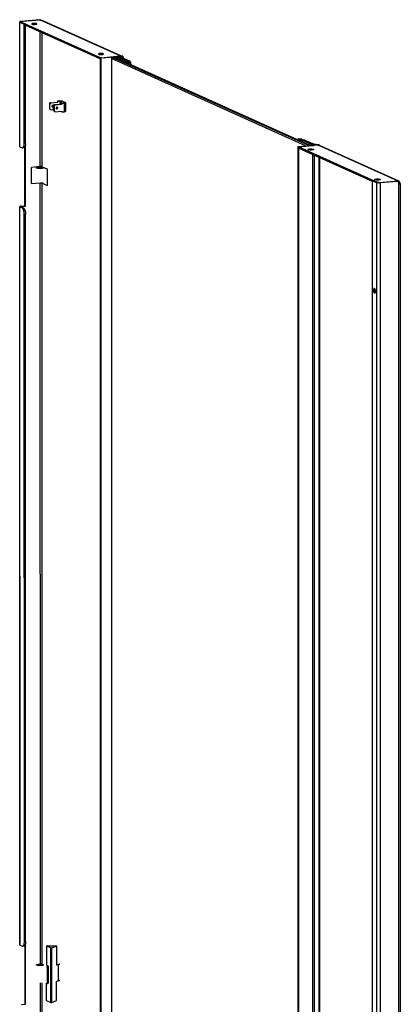
# Model space of a CAD drawing. Units: millimetres. Extents: x 0 to 841, y 0 to 594.
# Drawn here: x 490 to 524, y 124 to 213 of the extents above; entities that cross this region are included whole.
import ezdxf

# ---------------------------------------------------------------- set-up
doc = ezdxf.new("R2010")
doc.units = ezdxf.units.MM
doc.header["$LTSCALE"] = 46.255
doc.layers.get('0').update_dxf_attribs({"linetype": 'CONTINUOUS'})
doc.layers.add('02___PRT_ALL_AXES', color=7, linetype='CONTINUOUS')

msp = doc.modelspace()

# ---------------------------------------------------------------- linework, layer by layer
at = {"color": 7, "linetype": 'Continuous'}
for p, q in [((490.08138, 201.416), (490.08034, 212.62954)), ((490.10139, 212.60967), (490.21087, 212.61962)), ((490.10243, 201.39613), (490.10139, 212.60967)), ((490.10139, 212.60967), (490.49456, 212.43264)), ((490.21087, 212.61962), (490.60403, 212.44259)), ((490.22205, 212.67382), (490.27119, 212.65169)), ((490.2712, 212.61989), (490.27119, 212.65169)), ((490.49456, 212.43264), (490.60403, 212.44259)), ((490.49556, 201.70877), (490.49456, 212.43264)), ((490.60503, 201.71872), (490.60403, 212.44259)), ((491.93156, 212.80254), (491.88241, 212.82467)), ((491.92374, 212.82754), (491.95222, 212.80398)), ((491.93156, 212.79336), (491.93156, 212.80254)), ((491.9383, 212.8031), (491.93214, 212.80238)), ((491.95222, 212.80398), (491.9383, 212.8031)), ((499.0939, 209.57756), (491.96424, 212.78783)), ((499.16912, 209.57186), (492.08608, 212.76113)), ((491.93278, 199.63519), (491.93166, 211.74209)), ((492.0914, 199.62301), (492.09028, 211.67067)), ((497.33622, 209.41129), (498.59517, 209.52567)), ((497.35212, 38.22111), (497.33622, 209.41129)), ((497.38536, 209.38916), (497.33622, 209.41129)), ((497.36031, 209.41525), (497.36031, 209.41348)), ((497.38536, 209.38916), (498.64432, 209.50354)), ((497.40126, 38.19898), (497.38536, 209.38916)), ((498.33068, 209.33456), (498.4219, 209.44078)), ((498.33068, 209.33456), (498.34656, 38.34025)), ((515.75706, 201.488), (498.33068, 209.33456)), ((498.60436, 209.45736), (498.4219, 209.44078)), ((515.95064, 201.54814), (498.4219, 209.44078)), ((498.64432, 209.50354), (498.59517, 209.52567)), ((498.60436, 209.45736), (516.1331, 201.56471)), ((498.64433, 209.43936), (498.64432, 209.50354)), ((498.80294, 209.49136), (498.91241, 209.50131)), ((498.80295, 209.36794), (498.80294, 209.49136)), ((498.80294, 209.49136), (499.74286, 209.06814)), ((498.91241, 209.50131), (499.85233, 209.07809)), ((499.0939, 209.57756), (499.09391, 209.46004)), ((499.15805, 209.41936), (499.1597, 209.42593)), ((499.15805, 209.3907), (499.15805, 209.41937)), ((499.27908, 209.42348), (499.1597, 209.42593)), ((499.29559, 209.40282), (499.18612, 209.39288)), ((499.18612, 209.37806), (499.18612, 209.39288)), ((499.8797, 209.08058), (499.18612, 209.39288)), ((499.27805, 209.41938), (499.27908, 209.42348)), ((499.98917, 209.09052), (499.29559, 209.40282)), ((499.6613, 209.03082), (499.70692, 209.03496)), ((499.6613, 209.03082), (499.66131, 208.98145)), ((499.86608, 208.93861), (499.6613, 209.03082)), ((499.70692, 209.03496), (499.91169, 208.94276)), ((499.74286, 209.06814), (499.85233, 209.07809)), ((499.74286, 209.03752), (499.74286, 209.06814)), ((499.91169, 208.94276), (499.86608, 208.93861)), ((499.86608, 208.93861), (499.86608, 208.88924)), ((499.98917, 209.09052), (499.8797, 209.08058)), ((499.91169, 208.94276), (499.9117, 208.8687)), ((500.00102, 209.02126), (500.00102, 209.07935)), ((500.05932, 208.80223), (500.0593, 208.98888)), ((492.75898, 205.28168), (492.74892, 205.25675)), ((492.74892, 205.25675), (492.74896, 204.83563)), ((492.7735, 205.24569), (492.74892, 205.25675)), ((492.75898, 205.28168), (492.83195, 205.36666)), ((492.86472, 205.35191), (492.7735, 205.24569)), ((492.77354, 204.82457), (492.7735, 205.24569)), ((492.83195, 205.36666), (493.47055, 205.42468)), ((492.86472, 205.35191), (492.83195, 205.36666)), ((492.86472, 205.35191), (493.50332, 205.40993)), ((493.11752, 205.09078), (493.20874, 205.19701)), ((493.2415, 205.18225), (493.16853, 205.09727)), ((493.20874, 205.19701), (493.84734, 205.25502)), ((493.20874, 205.19701), (493.2415, 205.18225)), ((493.2415, 205.18225), (493.8801, 205.24027)), ((493.6895, 205.52782), (493.47055, 205.50792)), ((493.47055, 205.50792), (493.47055, 205.42468)), ((493.47055, 205.50792), (493.50331, 205.49317)), ((493.47055, 205.42468), (493.50332, 205.40993)), ((493.72226, 205.51306), (493.50331, 205.49317)), ((493.50331, 205.49317), (493.50332, 205.40993)), ((493.6895, 205.52782), (493.72226, 205.51306)), ((493.72228, 205.24366), (493.72226, 205.51306)), ((493.90099, 205.51157), (493.82801, 205.50494)), ((493.82803, 205.25327), (493.82801, 205.50494)), ((494.1065, 205.37954), (493.82801, 205.50494)), ((493.84733, 205.33827), (494.06628, 205.35816)), ((493.84733, 205.33827), (493.84734, 205.25502)), ((493.8801, 205.32352), (493.84733, 205.33827)), ((493.8801, 205.24027), (493.84734, 205.25502)), ((493.8801, 205.32352), (494.09905, 205.34341)), ((493.8801, 205.32352), (493.8801, 205.24027)), ((494.17948, 205.38617), (493.90099, 205.51157)), ((494.09905, 205.34341), (494.06628, 205.35816)), ((494.09912, 204.55993), (494.09905, 205.34341)), ((494.17948, 205.38617), (494.1065, 205.37954)), ((494.1065, 205.3665), (494.1065, 205.37954)), ((494.19352, 205.37293), (494.19359, 204.58945)), ((492.74896, 204.83563), (492.75902, 204.82139)), ((492.77354, 204.82457), (492.74896, 204.83563)), ((492.83201, 204.74967), (492.75902, 204.82139)), ((492.77354, 204.82457), (492.86477, 204.73492)), ((492.86477, 204.73492), (492.83201, 204.74967)), ((492.86477, 204.73492), (493.11755, 204.75788)), ((493.01445, 205.00129), (493.04721, 204.98654)), ((493.11756, 204.66966), (493.11752, 205.09078)), ((493.11752, 205.09078), (493.14209, 205.07972)), ((493.2088, 204.58002), (493.11756, 204.66966)), ((493.11756, 204.66966), (493.14213, 204.6586)), ((493.14209, 205.07972), (493.16853, 205.09727)), ((493.14209, 205.07972), (493.14213, 204.6586)), ((493.16857, 204.63698), (493.14213, 204.6586)), ((493.16853, 205.09727), (493.16857, 204.63698)), ((493.16857, 204.63698), (493.24156, 204.56526)), ((493.2088, 204.58002), (493.24156, 204.56526)), ((493.24156, 204.56526), (493.88016, 204.62328)), ((493.424, 204.81688), (493.39123, 204.83164)), ((493.84741, 204.55479), (493.8474, 204.62031)), ((493.88017, 204.54004), (493.84741, 204.55479)), ((493.88017, 204.54004), (493.88016, 204.62328)), ((493.88017, 204.54004), (494.09912, 204.55993)), ((490.60503, 201.71872), (490.49556, 201.70877)), ((515.09944, 202.10418), (515.05383, 202.10004)), ((515.05383, 202.05067), (515.05383, 202.10004)), ((515.05383, 202.10004), (515.2586, 202.00783)), ((515.30422, 202.01198), (515.09944, 202.10418)), ((515.2586, 202.00783), (515.30422, 202.01198)), ((515.25861, 201.95847), (515.2586, 202.00783)), ((515.30423, 201.93793), (515.30422, 202.01198)), ((515.4389, 202.00655), (515.43891, 201.87728)), ((515.45074, 201.99537), (515.56021, 202.00532)), ((515.45074, 201.99537), (515.45075, 201.87195)), ((516.39065, 201.57216), (515.45074, 201.99537)), ((515.45184, 202.00655), (515.45183, 202.0581)), ((516.50013, 201.5821), (515.56021, 202.00532)), ((515.58496, 202.00857), (515.58758, 202.0078)), ((515.69706, 202.01775), (515.58758, 202.0078)), ((515.58758, 202.0078), (515.58758, 201.99299)), ((515.58758, 202.0078), (516.28116, 201.6955)), ((515.69706, 202.01775), (516.39064, 201.70545)), ((516.39064, 201.70545), (516.28116, 201.6955)), ((516.28116, 201.6955), (516.28117, 201.68069)), ((516.45604, 201.68923), (516.3858, 201.66955)), ((516.3858, 201.66955), (516.38581, 201.63358)), ((490.10243, 201.39613), (490.29083, 201.3113)), ((490.44549, 201.31297), (490.33602, 201.30302)), ((490.55201, 196.1037), (490.55152, 201.41412)), ((490.57092, 201.46528), (490.60066, 201.46799)), ((490.60116, 196.08157), (490.60066, 201.46799)), ((515.07137, 201.4257), (516.33033, 201.54008)), ((515.07137, 201.4257), (515.08727, 30.23552)), ((515.07137, 201.4257), (515.12052, 201.40357)), ((515.12052, 201.40357), (516.37947, 201.51795)), ((515.12052, 201.40357), (515.13642, 30.21339)), ((515.15116, 201.40458), (515.15117, 201.28706)), ((515.95064, 201.54814), (515.91101, 201.50198)), ((516.1331, 201.56471), (515.95064, 201.54814)), ((516.17274, 201.52576), (516.1331, 201.56471)), ((516.33033, 201.54008), (516.37947, 201.51795)), ((516.37947, 201.51795), (516.37947, 201.51618)), ((516.39065, 201.57216), (516.50013, 201.5821)), ((516.39065, 201.57216), (516.39066, 201.55243)), ((516.52118, 201.56223), (516.52118, 201.52905)), ((524.03217, 198.34863), (516.90251, 201.55889)), ((524.09041, 198.35058), (517.0244, 201.53218)), ((516.37954, 200.73396), (516.39536, 30.44352)), ((516.52126, 200.67015), (516.53707, 30.45639)), ((516.93781, 200.4826), (516.95358, 30.64584)), ((517.00321, 200.45315), (517.01898, 30.62962)), ((491.14835, 198.11169), (491.14821, 199.56391)), ((492.53911, 199.40171), (492.56692, 199.40424)), ((492.56648, 199.38939), (492.53911, 199.40171)), ((492.56648, 199.4091), (492.56648, 199.38939)), ((492.56649, 199.33843), (492.57075, 199.3381)), ((492.57088, 197.93028), (492.57075, 199.3381)), ((491.93292, 198.15638), (491.88377, 198.17851)), ((491.93944, 127.94686), (491.93292, 198.15638)), ((492.20101, 198.15414), (492.09154, 198.14419)), ((492.09806, 127.93467), (492.09154, 198.14419)), ((521.74322, 198.36233), (521.8527, 198.37228)), ((521.74322, 198.36233), (521.75913, 27.17215)), ((522.13639, 198.1853), (521.74322, 198.36233)), ((522.24587, 198.19525), (521.8527, 198.37228)), ((522.13639, 198.1853), (522.24587, 198.19525)), ((522.13639, 198.1853), (522.15229, 26.99512)), ((524.06485, 198.33391), (522.40449, 198.18307)), ((522.45363, 198.16094), (522.40449, 198.18307)), ((524.114, 198.31178), (522.45363, 198.16094)), ((522.45363, 198.16094), (522.46953, 26.97076)), ((524.03217, 198.34863), (524.03217, 198.33861)), ((524.114, 198.31178), (524.06485, 198.33391)), ((524.14654, 198.31774), (524.08389, 198.33608)), ((524.10101, 198.14183), (524.1252, 198.13094)), ((524.114, 198.31178), (524.114, 198.28073)), ((524.11401, 198.11612), (524.12988, 27.31727)), ((524.12816, 198.14807), (524.11978, 198.16366)), ((524.1252, 198.13094), (524.1252, 198.10708)), ((524.23615, 198.17715), (524.12816, 198.14807)), ((524.2409, 198.16332), (524.12831, 198.15492)), ((524.2445, 198.15349), (524.13011, 198.14615)), ((524.13284, 198.1322), (524.13011, 198.14615)), ((524.24212, 198.16002), (524.2409, 198.16332)), ((524.25573, 198.10744), (524.27158, 27.4145)), ((490.08804, 129.72766), (490.08188, 196.02958)), ((490.10293, 196.00971), (490.21241, 196.01965)), ((490.10909, 129.70779), (490.10293, 196.00971)), ((490.10293, 196.00971), (490.29133, 195.92488)), ((490.21241, 196.01965), (490.4008, 195.93483)), ((490.22359, 196.07386), (490.55201, 196.1037)), ((490.22359, 196.07386), (490.27274, 196.05173)), ((490.27274, 196.05173), (490.60116, 196.08157)), ((490.27274, 195.99249), (490.27274, 196.05173)), ((490.4008, 195.93483), (490.29133, 195.92488)), ((490.55201, 196.1037), (490.60116, 196.08157)), ((490.60562, 195.35295), (490.49615, 195.343)), ((490.50221, 130.02043), (490.49615, 195.343)), ((490.61169, 130.03038), (490.60562, 195.35295)), ((490.61169, 130.03038), (490.50221, 130.02043)), ((490.10909, 129.70779), (490.29748, 129.62296)), ((490.45215, 129.62463), (490.34268, 129.61469)), ((490.55867, 124.41536), (490.55818, 129.72579)), ((490.57758, 129.77695), (490.60732, 129.77965)), ((490.60782, 124.39323), (490.60732, 129.77965)), ((492.48199, 129.62786), (492.57322, 129.63615)), ((492.48199, 129.62786), (492.86674, 129.45462)), ((492.48199, 129.62786), (492.48215, 127.914)), ((492.86674, 129.45462), (492.95797, 129.46291)), ((492.8672, 124.55788), (492.86674, 129.45462)), ((492.95797, 129.46291), (493.38799, 129.61435)), ((492.95843, 124.56617), (492.95797, 129.46291)), ((493.34704, 129.63279), (493.38799, 129.61435)), ((493.38799, 129.61435), (493.38815, 127.90049)), ((492.6826, 127.82375), (492.48215, 127.914)), ((492.50012, 127.75364), (492.5774, 127.7477)), ((492.54576, 127.81131), (492.6826, 127.82375)), ((492.66863, 127.75599), (492.54576, 127.81131)), ((492.5774, 127.7477), (492.66863, 127.75599)), ((492.57753, 126.27868), (492.5774, 127.7477)), ((492.66876, 126.28697), (492.66863, 127.75599)), ((492.68274, 126.35472), (492.6826, 127.82375)), ((493.58012, 127.96809), (493.38815, 127.90049)), ((493.58025, 126.49906), (493.58012, 127.96809)), ((493.58025, 126.49906), (493.38829, 126.43146)), ((491.9461, 56.27744), (491.93959, 126.32768)), ((492.10472, 56.29168), (492.09821, 126.31549)), ((492.48245, 124.73112), (492.4823, 126.28599)), ((492.57753, 126.27868), (492.57327, 126.27901)), ((492.57327, 126.27868), (492.57328, 126.24194)), ((492.66876, 126.28697), (492.57753, 126.27868)), ((492.68274, 126.35472), (492.66876, 126.35345)), ((493.38845, 124.7176), (493.38829, 126.43146)), ((492.48245, 124.73112), (492.8672, 124.55788)), ((492.95843, 124.56617), (493.38845, 124.7176)), ((490.23025, 124.38552), (490.55867, 124.41536)), ((490.2794, 124.36339), (490.60782, 124.39323)), ((490.55867, 124.41536), (490.60782, 124.39323)), ((492.8672, 124.55788), (492.95843, 124.56617))]:
    msp.add_line(p, q, dxfattribs=at)
for centre, radius, start, end in [((491.97288, 211.82195), 1.00679, 92.7976615, 95.1557322), ((492.04962, 212.71992), 0.12868, 144.8267825, 146.3444751), ((492.04532, 212.723), 0.12339, 140.8843678, 144.8431167), ((492.04082, 212.72661), 0.11762, 138.8724582, 140.8687638), ((499.0777, 209.3893), 0.20481, 48.7114198, 50.3017965), ((499.07285, 209.38377), 0.21216, 47.2276774, 48.7121502), ((499.78344, 208.1836), 0.85479, 93.0674669, 95.1361574), ((493.00871, 205.0642), 0.06316, 263.4131137, 275.2136839), ((493.05294, 205.07054), 0.06316, 83.4131137, 95.2136839), ((493.38549, 204.89454), 0.06316, 263.4131137, 275.2136839), ((493.42972, 204.90088), 0.06316, 83.4131137, 95.2136839), ((515.17597, 201.25282), 0.85479, 93.0674669, 95.1361574), ((524.05575, 198.2353), 0.11917, 74.4820944, 79.0309421), ((524.04264, 198.1997), 0.15719, 60.263769, 65.7386522), ((524.03485, 199.18399), 0.87579, 275.1851648, 276.047544), ((524.28573, 198.12952), 0.22881, 135.8342932, 138.6384631), ((524.3092, 198.10676), 0.2615, 133.3225195, 135.8380786), ((522.9889, 198.29056), 1.14746, 352.0038342, 352.8092151), ((524.01904, 198.15821), 0.10961, 345.5945941, 351.7195431), ((524.04752, 199.06772), 0.75884, 276.0206889, 277.9190544), ((523.01346, 198.28744), 1.1227, 352.810716, 353.2213567), ((524.02611, 198.15713), 0.10246, 351.7503607, 354.9307442), ((519.95093, 197.29199), 4.26558, 11.5512863, 11.6715671), ((524.33282, 198.08173), 0.29592, 131.0578407, 133.3259152), ((523.81907, 198.07512), 0.31891, 9.5140879, 10.3117099), ((524.36449, 198.04525), 0.34423, 128.5181539, 131.0437724), ((524.02021, 198.16549), 0.19815, 50.2851574, 52.168), ((524.38658, 198.01787), 0.3794, 128.1767715, 128.5528515), ((524.00791, 198.15122), 0.21699, 44.7549288, 49.0067817), ((524.01806, 198.1682), 0.21828, 359.2104576, 2.3513704), ((524.01388, 198.16822), 0.22246, 358.6507276, 359.2187195), ((523.28966, 197.80866), 1.0152, 19.8565907, 20.2486319), ((523.75927, 197.97798), 0.516, 18.8564983, 19.8850613)]:
    msp.add_arc(centre, radius, start, end, dxfattribs=at)
for points, knots in [([(490.22205, 212.67382), (490.18728, 212.67066), (490.14115, 212.66376), (490.09422, 212.64817), (490.08034, 212.63518), (490.08034, 212.62955)], [0, 0, 0, 0, 0.68461179, 0.8895044, 1, 1, 1, 1]), ([(490.08034, 212.62955), (490.08034, 212.62779), (490.08347, 212.61784), (490.0939, 212.61304), (490.10139, 212.60967)], [0, 0, 0, 0, 0.17653147, 1, 1, 1, 1]), ([(490.23668, 212.64695), (490.22751, 212.64514), (490.21549, 212.64276), (490.20034, 212.63401), (490.20034, 212.62955)], [0, 0, 0, 0, 0.67717372, 1, 1, 1, 1]), ([(498.59517, 209.52567), (498.65613, 209.53121), (498.74466, 209.53178), (498.85044, 209.51938), (498.89526, 209.50903), (498.91241, 209.50131)], [0, 0, 0, 0, 0.5737428, 0.82367097, 1, 1, 1, 1]), ([(498.64432, 209.50354), (498.6748, 209.50631), (498.7277, 209.50558), (498.78227, 209.50067), (498.80294, 209.49136)], [0, 0, 0, 0, 0.57441777, 1, 1, 1, 1]), ([(499.16896, 209.57194), (499.16188, 209.57512), (499.1382, 209.58359), (499.10967, 209.58563), (499.0939, 209.57756)], [0, 0, 0, 0, 0.30473399, 1, 1, 1, 1]), ([(499.11976, 209.46249), (499.11643, 209.46398), (499.10866, 209.46729), (499.09528, 209.46535), (499.09391, 209.46004)], [0, 0, 0, 0, 0.39901999, 1, 1, 1, 1]), ([(499.14873, 209.44026), (499.14634, 209.44284), (499.13772, 209.45147), (499.12768, 209.45892), (499.11976, 209.46249)], [0, 0, 0, 0, 0.28802552, 1, 1, 1, 1]), ([(499.18612, 209.39288), (499.18194, 209.39475), (499.17073, 209.40032), (499.15805, 209.41081), (499.15805, 209.41936)], [0, 0, 0, 0, 0.34874, 1, 1, 1, 1]), ([(499.29559, 209.40282), (499.29298, 209.404), (499.28597, 209.40747), (499.27805, 209.41403), (499.27805, 209.41938)], [0, 0, 0, 0, 0.34874, 1, 1, 1, 1]), ([(500.05909, 208.98888), (500.05961, 209.02371), (499.8927, 209.03097), (499.81256, 209.04124), (499.7377, 209.03717)], [0, 0, 0, 0, 0.31720644, 1, 1, 1, 1]), ([(499.74286, 209.06814), (499.76217, 209.05945), (499.81404, 209.05313), (499.8897, 209.05042), (499.9548, 209.05758), (499.98936, 209.06676), (500.00101, 209.07537), (500.00102, 209.07935)], [0, 0, 0, 0, 0.23902496, 0.57505132, 0.86589066, 0.95508298, 1, 1, 1, 1]), ([(499.85233, 209.07809), (499.85741, 209.0758), (499.86552, 209.07726), (499.88016, 209.07531), (499.88082, 209.07934)], [0, 0, 0, 0, 0.57699118, 1, 1, 1, 1]), ([(499.88082, 209.07934), (499.88085, 209.07956), (499.88057, 209.08017), (499.88003, 209.08043), (499.8797, 209.08058)], [0, 0, 0, 0, 0.38682056, 1, 1, 1, 1]), ([(499.91169, 208.94276), (499.93176, 208.94458), (499.97562, 208.9531), (500.05861, 208.95705), (500.05909, 208.98888)], [0, 0, 0, 0, 0.38761603, 1, 1, 1, 1]), ([(500.00102, 209.07935), (500.00102, 209.08295), (499.99567, 209.08738), (499.99094, 209.08973), (499.98917, 209.09052)], [0, 0, 0, 0, 0.65134868, 1, 1, 1, 1]), ([(493.6895, 205.52782), (493.70972, 205.52965), (493.75056, 205.5314), (493.80925, 205.52959), (493.85967, 205.52361), (493.88956, 205.51672), (493.90099, 205.51157)], [0, 0, 0, 0, 0.28537003, 0.57394007, 0.82375374, 1, 1, 1, 1]), ([(493.72226, 205.51306), (493.74258, 205.51491), (493.77209, 205.5151), (493.80735, 205.51097), (493.82229, 205.50752), (493.82801, 205.50494)], [0, 0, 0, 0, 0.57374165, 0.82366686, 1, 1, 1, 1]), ([(494.11352, 205.37292), (494.11352, 205.37104), (494.10889, 205.36671), (494.09325, 205.36152), (494.07787, 205.35921), (494.06628, 205.35816)], [0, 0, 0, 0, 0.11049072, 0.31539199, 1, 1, 1, 1]), ([(494.19352, 205.37293), (494.19352, 205.36917), (494.18756, 205.36351), (494.17826, 205.35893), (494.16179, 205.35302), (494.13516, 205.34746), (494.11199, 205.34458), (494.09905, 205.34341)], [0, 0, 0, 0, 0.11031733, 0.20003501, 0.31542277, 0.61825312, 1, 1, 1, 1]), ([(494.1065, 205.37954), (494.10754, 205.37907), (494.11035, 205.37768), (494.11352, 205.37506), (494.11352, 205.37292)], [0, 0, 0, 0, 0.34851117, 1, 1, 1, 1]), ([(494.17948, 205.38617), (494.18157, 205.38524), (494.18718, 205.38245), (494.19352, 205.3772), (494.19352, 205.37293)], [0, 0, 0, 0, 0.34867199, 1, 1, 1, 1]), ([(493.0472, 205.13344), (493.03324, 205.13217), (493.00507, 205.11967), (492.97975, 205.08209), (492.97613, 205.03709), (492.99099, 205.01045), (493.00127, 205.00138)], [0, 0, 0, 0, 0.24563184, 0.50414105, 0.75971242, 1, 1, 1, 1]), ([(493.01445, 205.00129), (493.0284, 205.00256), (493.05657, 205.01506), (493.08189, 205.05265), (493.08551, 205.09764), (493.07066, 205.12428), (493.06037, 205.13335)], [0, 0, 0, 0, 0.24563184, 0.50414105, 0.75971242, 1, 1, 1, 1]), ([(493.04721, 204.98654), (493.06273, 204.98795), (493.09393, 205.00322), (493.11849, 205.04738), (493.11516, 205.09016), (493.09749, 205.11639), (493.08479, 205.12532), (493.07799, 205.12838)], [0, 0, 0, 0, 0.24737411, 0.50752603, 0.76023159, 0.88160686, 1, 1, 1, 1]), ([(493.42398, 204.96379), (493.41003, 204.96252), (493.38185, 204.95002), (493.35654, 204.91243), (493.35292, 204.86744), (493.36777, 204.8408), (493.37805, 204.83173)], [0, 0, 0, 0, 0.24563184, 0.50414105, 0.75971242, 1, 1, 1, 1]), ([(493.39123, 204.83164), (493.40519, 204.8329), (493.43336, 204.84541), (493.45868, 204.88299), (493.4623, 204.92798), (493.44744, 204.95463), (493.43716, 204.96369)], [0, 0, 0, 0, 0.24563184, 0.50414105, 0.75971242, 1, 1, 1, 1]), ([(493.424, 204.81688), (493.43952, 204.81829), (493.47072, 204.83357), (493.49527, 204.87773), (493.49194, 204.92051), (493.47428, 204.94674), (493.46158, 204.95566), (493.45477, 204.95873)], [0, 0, 0, 0, 0.24737411, 0.50752603, 0.76023159, 0.88160686, 1, 1, 1, 1]), ([(494.19359, 204.58945), (494.19359, 204.58569), (494.18763, 204.58003), (494.17833, 204.57546), (494.16187, 204.56954), (494.13523, 204.56398), (494.11206, 204.5611), (494.09912, 204.55993)], [0, 0, 0, 0, 0.11031733, 0.20003501, 0.31542277, 0.61825312, 1, 1, 1, 1]), ([(490.33603, 201.30302), (490.39121, 201.30804), (490.4578, 201.41584), (490.48816, 201.5578), (490.49556, 201.65638), (490.49556, 201.70877)], [0, 0, 0, 0, 0.364247, 0.65559779, 1, 1, 1, 1]), ([(490.60503, 201.71872), (490.60503, 201.66632), (490.59763, 201.56775), (490.56727, 201.42579), (490.50068, 201.31799), (490.4455, 201.31297)], [0, 0, 0, 0, 0.34440221, 0.635753, 1, 1, 1, 1]), ([(515.45161, 202.05811), (515.45213, 202.09293), (515.28522, 202.1002), (515.20509, 202.11046), (515.13023, 202.10639)], [0, 0, 0, 0, 0.31720644, 1, 1, 1, 1]), ([(515.30422, 202.01198), (515.33447, 202.01473), (515.38147, 202.02205), (515.43116, 202.03452), (515.44493, 202.04646)], [0, 0, 0, 0, 0.62509532, 1, 1, 1, 1]), ([(515.4389, 202.00655), (515.4389, 202.00715), (515.43911, 202.00842), (515.43969, 202.00956), (515.44005, 202.01011)], [0, 0, 0, 0, 0.47775615, 1, 1, 1, 1]), ([(515.45074, 201.99537), (515.44898, 201.99616), (515.44425, 201.99851), (515.4389, 202.00294), (515.4389, 202.00655)], [0, 0, 0, 0, 0.34865132, 1, 1, 1, 1]), ([(515.44493, 202.04646), (515.44684, 202.04813), (515.45006, 202.05151), (515.45158, 202.05607), (515.45161, 202.05811)], [0, 0, 0, 0, 0.55519255, 1, 1, 1, 1]), ([(515.45135, 202.018), (515.46706, 202.02488), (515.50885, 202.03144), (515.57457, 202.03531), (515.64005, 202.03131), (515.6816, 202.02471), (515.69706, 202.01775)], [0, 0, 0, 0, 0.20691787, 0.50163983, 0.79544972, 1, 1, 1, 1]), ([(515.56021, 202.00532), (515.55987, 202.00547), (515.55932, 202.00574), (515.55896, 202.00632), (515.55897, 202.00656)], [0, 0, 0, 0, 0.61223027, 1, 1, 1, 1]), ([(515.55897, 202.00656), (515.55907, 202.0098), (515.57291, 202.00894), (515.5795, 202.0097), (515.58496, 202.00857)], [0, 0, 0, 0, 0.36790524, 1, 1, 1, 1]), ([(516.28116, 201.6955), (516.28754, 201.69263), (516.32141, 201.6802), (516.3571, 201.67374), (516.3858, 201.66955)], [0, 0, 0, 0, 0.19426499, 1, 1, 1, 1]), ([(516.39064, 201.70545), (516.39462, 201.70366), (516.41579, 201.69589), (516.4381, 201.69185), (516.45604, 201.68923)], [0, 0, 0, 0, 0.19426499, 1, 1, 1, 1]), ([(490.08138, 201.416), (490.08138, 201.41424), (490.08451, 201.4043), (490.09494, 201.3995), (490.10243, 201.39613)], [0, 0, 0, 0, 0.17653147, 1, 1, 1, 1]), ([(516.33033, 201.54008), (516.34771, 201.54166), (516.36794, 201.54462), (516.40118, 201.55444), (516.40118, 201.56222)], [0, 0, 0, 0, 0.69169904, 1, 1, 1, 1]), ([(516.37947, 201.51795), (516.41424, 201.52111), (516.46037, 201.52801), (516.5073, 201.5436), (516.52118, 201.55659), (516.52118, 201.56222)], [0, 0, 0, 0, 0.68461179, 0.8895044, 1, 1, 1, 1]), ([(516.52118, 201.56222), (516.52118, 201.56399), (516.51805, 201.57393), (516.50762, 201.57873), (516.50013, 201.5821)], [0, 0, 0, 0, 0.17653147, 1, 1, 1, 1]), ([(491.58217, 199.5202), (491.58217, 199.52934), (491.60897, 199.54911), (491.65821, 199.56213), (491.73593, 199.57598), (491.86266, 199.58495), (491.99285, 199.58271), (492.10872, 199.56646), (492.15641, 199.55429), (492.17498, 199.54593)], [0, 0, 0, 0, 0.04487531, 0.13398375, 0.26497346, 0.42487365, 0.76060197, 0.89996431, 1, 1, 1, 1]), ([(491.60936, 199.49454), (491.60532, 199.49636), (491.59446, 199.50175), (491.58217, 199.51192), (491.58217, 199.5202)], [0, 0, 0, 0, 0.34854391, 1, 1, 1, 1]), ([(492.20217, 199.52026), (492.20217, 199.51112), (492.17537, 199.49136), (492.12613, 199.47833), (492.04841, 199.46449), (491.92168, 199.45551), (491.79149, 199.45775), (491.67562, 199.474), (491.62794, 199.48617), (491.60936, 199.49454)], [0, 0, 0, 0, 0.04487531, 0.13398375, 0.26497346, 0.42487365, 0.76060197, 0.89996431, 1, 1, 1, 1]), ([(492.0914, 199.62301), (492.07073, 199.63232), (492.01616, 199.63724), (491.96326, 199.63796), (491.93278, 199.63519)], [0, 0, 0, 0, 0.42558223, 1, 1, 1, 1]), ([(492.17498, 199.54593), (492.17902, 199.54411), (492.18988, 199.53871), (492.20217, 199.52855), (492.20217, 199.52026)], [0, 0, 0, 0, 0.34854391, 1, 1, 1, 1]), ([(492.09154, 198.14419), (492.07086, 198.1535), (492.0163, 198.15842), (491.96339, 198.15915), (491.93292, 198.15638)], [0, 0, 0, 0, 0.42558223, 1, 1, 1, 1]), ([(522.45363, 198.16094), (522.39268, 198.1554), (522.30415, 198.15483), (522.19837, 198.16722), (522.15354, 198.17758), (522.13639, 198.1853)], [0, 0, 0, 0, 0.5737428, 0.82367097, 1, 1, 1, 1]), ([(522.28511, 198.18552), (522.28106, 198.18611), (522.26778, 198.18835), (522.25444, 198.19139), (522.24587, 198.19525)], [0, 0, 0, 0, 0.30301908, 1, 1, 1, 1]), ([(522.40449, 198.18307), (522.37401, 198.1803), (522.33391, 198.18009), (522.29426, 198.18418), (522.28511, 198.18552)], [0, 0, 0, 0, 0.76796171, 1, 1, 1, 1]), ([(524.04374, 198.3526), (524.04164, 198.35214), (524.03769, 198.35107), (524.03389, 198.34951), (524.03217, 198.34863)], [0, 0, 0, 0, 0.52627612, 1, 1, 1, 1]), ([(524.13517, 198.0994), (524.13537, 198.1006), (524.13565, 198.10314), (524.13573, 198.10569), (524.13573, 198.10702)], [0, 0, 0, 0, 0.47874224, 1, 1, 1, 1]), ([(524.23615, 198.17715), (524.22341, 198.21231), (524.20232, 198.25794), (524.17034, 198.29561), (524.16201, 198.304)], [0, 0, 0, 0, 0.75977165, 1, 1, 1, 1]), ([(524.19431, 198.0749), (524.20929, 198.07218), (524.23974, 198.06832), (524.25574, 198.09618), (524.25573, 198.10709)], [0, 0, 0, 0, 0.58259163, 1, 1, 1, 1]), ([(524.25573, 198.10709), (524.25572, 198.10981), (524.25472, 198.12269), (524.25085, 198.13513), (524.24757, 198.14475)], [0, 0, 0, 0, 0.21108299, 1, 1, 1, 1]), ([(524.13494, 198.09947), (524.13985, 198.0962), (524.15836, 198.08525), (524.17896, 198.07768), (524.19431, 198.0749)], [0, 0, 0, 0, 0.27460596, 1, 1, 1, 1]), ([(490.22359, 196.07386), (490.18883, 196.0707), (490.14269, 196.0638), (490.09576, 196.04821), (490.08189, 196.03522), (490.08188, 196.02959)], [0, 0, 0, 0, 0.68461179, 0.8895044, 1, 1, 1, 1]), ([(490.08188, 196.02959), (490.08188, 196.02782), (490.08501, 196.01788), (490.09545, 196.01308), (490.10293, 196.00971)], [0, 0, 0, 0, 0.17653147, 1, 1, 1, 1]), ([(490.27274, 196.05173), (490.25535, 196.05015), (490.23512, 196.04719), (490.20188, 196.03737), (490.20188, 196.02959)], [0, 0, 0, 0, 0.69169904, 1, 1, 1, 1]), ([(490.49615, 195.343), (490.49613, 195.46902), (490.4704, 195.64882), (490.38468, 195.84244), (490.32379, 195.91026), (490.29133, 195.92488)], [0, 0, 0, 0, 0.59416843, 0.8321462, 1, 1, 1, 1]), ([(490.4008, 195.93483), (490.43326, 195.92021), (490.49416, 195.85239), (490.57987, 195.65877), (490.60561, 195.47897), (490.60562, 195.35295)], [0, 0, 0, 0, 0.1678538, 0.40583157, 1, 1, 1, 1]), ([(490.34269, 129.61469), (490.39787, 129.61971), (490.46446, 129.72751), (490.49482, 129.86946), (490.50222, 129.96804), (490.50221, 130.02043)], [0, 0, 0, 0, 0.364247, 0.65559779, 1, 1, 1, 1]), ([(490.61169, 130.03038), (490.61169, 129.97799), (490.60429, 129.87941), (490.57393, 129.73745), (490.50734, 129.62965), (490.45216, 129.62463)], [0, 0, 0, 0, 0.34440221, 0.635753, 1, 1, 1, 1]), ([(490.08804, 129.72767), (490.08804, 129.72591), (490.09117, 129.71596), (490.1016, 129.71116), (490.10909, 129.70779)], [0, 0, 0, 0, 0.17653147, 1, 1, 1, 1]), ([(493.34704, 129.63279), (493.21806, 129.61629), (492.9592, 129.60446), (492.70036, 129.61828), (492.57322, 129.63615)], [0, 0, 0, 0, 0.50316483, 1, 1, 1, 1]), ([(491.58882, 127.9298), (491.58882, 127.93894), (491.61562, 127.95871), (491.66486, 127.97173), (491.74258, 127.98557), (491.86931, 127.99455), (491.9995, 127.99231), (492.11537, 127.97606), (492.16306, 127.96389), (492.18163, 127.95552)], [0, 0, 0, 0, 0.04487531, 0.13398375, 0.26497346, 0.42487365, 0.76060197, 0.89996431, 1, 1, 1, 1]), ([(491.61601, 127.90414), (491.61197, 127.90596), (491.60111, 127.91135), (491.58882, 127.92151), (491.58882, 127.9298)], [0, 0, 0, 0, 0.34854391, 1, 1, 1, 1]), ([(492.17391, 127.90096), (492.15769, 127.89465), (492.11848, 127.8846), (492.02386, 127.8702), (491.89083, 127.86457), (491.7588, 127.87149), (491.66755, 127.88701), (491.63073, 127.89751), (491.61601, 127.90414)], [0, 0, 0, 0, 0.09245165, 0.21396154, 0.50831073, 0.79806376, 0.91422908, 1, 1, 1, 1]), ([(492.20882, 127.92986), (492.20882, 127.92409), (492.19733, 127.91026), (492.1831, 127.90454), (492.17391, 127.90096)], [0, 0, 0, 0, 0.36905103, 1, 1, 1, 1]), ([(492.18163, 127.95552), (492.18567, 127.9537), (492.19653, 127.94831), (492.20882, 127.93815), (492.20882, 127.92986)], [0, 0, 0, 0, 0.34854391, 1, 1, 1, 1]), ([(493.58012, 127.96809), (493.59377, 127.97289), (493.61802, 127.98275), (493.65239, 128.00155), (493.67309, 128.02408), (493.67309, 128.03857)], [0, 0, 0, 0, 0.35919397, 0.64048737, 1, 1, 1, 1]), ([(493.58025, 126.49906), (493.59391, 126.50387), (493.61816, 126.51372), (493.65253, 126.53253), (493.67322, 126.55506), (493.67322, 126.56955)], [0, 0, 0, 0, 0.35919397, 0.64048737, 1, 1, 1, 1])]:
    msp.add_open_spline(points, degree=3, knots=knots, dxfattribs=at)
for points in [[(490.20034, 212.62955), (490.20034, 212.62473), (490.20647, 212.6216), (490.21087, 212.61962)], [(490.27119, 212.65169), (490.25963, 212.65064), (490.24807, 212.64919), (490.23668, 212.64695)], [(491.96424, 212.78783), (492.00572, 212.78476), (492.0482, 212.77817), (492.08614, 212.76111)], [(499.16005, 209.42659), (499.15651, 209.43133), (499.15275, 209.43592), (499.14873, 209.44026)], [(499.20852, 209.54688), (499.19651, 209.55685), (499.18319, 209.56553), (499.16896, 209.57194)], [(493.00127, 205.00138), (493.00578, 204.99741), (493.01094, 204.99407), (493.01642, 204.9916)], [(493.01642, 204.9916), (493.0259, 204.98733), (493.03685, 204.9856), (493.04721, 204.98654)], [(493.07799, 205.12838), (493.07237, 205.13091), (493.0663, 205.13257), (493.06018, 205.13329)], [(493.37805, 204.83173), (493.38256, 204.82775), (493.38772, 204.82441), (493.3932, 204.82194)], [(493.3932, 204.82194), (493.40269, 204.81767), (493.41364, 204.81594), (493.424, 204.81688)], [(493.45477, 204.95873), (493.44916, 204.96125), (493.44308, 204.96292), (493.43697, 204.96363)], [(515.44005, 202.01011), (515.44255, 202.01396), (515.44714, 202.01616), (515.45135, 202.018)], [(490.29083, 201.3113), (490.30479, 201.30501), (490.32077, 201.30164), (490.33603, 201.30302)], [(516.40118, 201.56222), (516.40118, 201.56704), (516.39505, 201.57018), (516.39065, 201.57216)], [(516.90251, 201.55889), (516.91649, 201.55786), (516.93046, 201.55655), (516.94433, 201.55451)], [(516.94433, 201.55451), (516.97176, 201.55048), (516.99916, 201.54354), (517.02444, 201.53216)], [(524.07843, 198.35229), (524.06707, 198.35448), (524.05504, 198.35505), (524.04374, 198.3526)], [(524.08389, 198.33608), (524.0775, 198.33519), (524.07109, 198.33438), (524.06465, 198.33411)], [(524.10723, 198.343), (524.10089, 198.34585), (524.09433, 198.34827), (524.08764, 198.35012)], [(524.11978, 198.16366), (524.11147, 198.17868), (524.10238, 198.19346), (524.09126, 198.20653)], [(524.11401, 198.11612), (524.12046, 198.10996), (524.12752, 198.10441), (524.13494, 198.09947)], [(524.14175, 198.322), (524.13505, 198.3272), (524.12798, 198.33198), (524.12061, 198.33619)], [(524.13573, 198.10702), (524.13573, 198.11399), (524.13475, 198.12095), (524.1336, 198.12783)], [(490.20188, 196.02959), (490.20188, 196.02477), (490.20801, 196.02163), (490.21241, 196.01965)], [(490.29748, 129.62296), (490.31145, 129.61667), (490.32743, 129.6133), (490.34269, 129.61469)]]:
    msp.add_open_spline(points, degree=3, dxfattribs=at)
at = {"layer": '02___PRT_ALL_AXES', "color": 7, "linetype": 'Continuous'}
for p, q in [((491.88241, 212.82467), (490.22205, 212.67382)), ((490.24878, 212.61735), (490.24878, 212.60254)), ((490.24878, 212.61735), (497.36031, 209.41525)), ((491.93156, 212.80254), (490.27119, 212.65169)), ((491.91805, 212.79688), (490.33232, 212.65281)), ((490.33232, 212.65281), (490.33232, 212.63737)), ((490.60404, 212.33987), (497.33623, 209.30858)), ((491.30072, 212.48926), (491.30073, 212.4064)), ((497.29571, 209.7899), (497.29572, 209.70704)), ((497.36031, 209.41525), (499.09167, 209.57255)), ((499.02803, 209.44925), (499.09168, 209.45503)), ((499.09167, 209.57255), (499.09168, 209.45503)), ((499.1597, 209.42593), (499.22541, 209.5562)), ((499.34479, 209.55375), (499.22541, 209.5562)), ((499.27908, 209.42348), (499.34479, 209.55375)), ((516.3858, 201.66955), (516.91091, 201.59296)), ((516.45604, 201.68923), (516.98115, 201.61264)), ((516.88252, 201.56188), (515.15116, 201.40458)), ((515.15116, 201.40458), (522.26269, 198.20248)), ((515.15117, 201.28706), (521.74323, 198.31886)), ((516.11924, 201.21552), (516.11925, 201.12345)), ((516.9725, 201.60442), (516.90227, 201.58474)), ((516.98115, 201.61264), (516.91091, 201.59296)), ((491.93278, 199.63519), (491.14821, 199.56391)), ((492.0914, 199.62301), (492.56648, 199.4091)), ((491.93292, 198.15638), (491.14835, 198.0851)), ((492.09154, 198.14419), (492.56662, 197.93028)), ((522.11096, 198.51763), (522.11097, 198.42557)), ((522.26269, 198.20248), (522.26269, 198.18992)), ((522.44923, 198.19156), (524.03497, 198.33563)), ((522.44923, 198.19156), (522.44923, 198.18713)), ((524.03497, 198.33563), (524.03497, 198.3312)), ((521.86085, 188.51629), (521.97033, 188.52624)), ((492.47404, 126.28663), (492.57328, 126.24194))]:
    msp.add_line(p, q, dxfattribs=at)
for centre, radius, start, end in [((490.20408, 213.11535), 0.5, 275.1296963, 277.7864829), ((491.99167, 213.06149), 0.2748, 257.2952764, 259.662621), ((492.00217, 213.11749), 0.33178, 259.6133208, 260.3804827), ((492.0068, 213.14467), 0.35934, 260.3776373, 260.9076235), ((492.01583, 213.20271), 0.41808, 260.9417114, 262.910635), ((500.14509, 209.47349), 0.80431, 174.2732629, 175.1054048), ((516.99464, 201.49999), 0.12546, 146.835382, 150.5637562), ((516.98053, 201.51113), 0.10744, 130.3858706, 136.753221), ((517.05076, 201.53081), 0.10744, 130.3858707, 136.753221), ((522.32418, 197.51683), 0.68841, 85.5969558, 95.1251737)]:
    msp.add_arc(centre, radius, start, end, dxfattribs=at)
for points, knots in [([(490.33248, 212.63736), (490.32973, 212.63524), (490.31062, 212.62564), (490.28932, 212.62238), (490.27182, 212.61996)], [0, 0, 0, 0, 0.16432082, 1, 1, 1, 1]), ([(490.33232, 212.65281), (490.33375, 212.65173), (490.33615, 212.64956), (490.33735, 212.6464), (490.33735, 212.64503)], [0, 0, 0, 0, 0.56650422, 1, 1, 1, 1]), ([(490.33735, 212.64503), (490.33735, 212.64368), (490.3362, 212.64058), (490.33387, 212.63844), (490.33248, 212.63736)], [0, 0, 0, 0, 0.43477825, 1, 1, 1, 1]), ([(491.30072, 212.48926), (491.26813, 212.4863), (491.22487, 212.47983), (491.18087, 212.46521), (491.16787, 212.45303), (491.16787, 212.44775)], [0, 0, 0, 0, 0.68463869, 0.88951955, 1, 1, 1, 1]), ([(491.16787, 212.44775), (491.16787, 212.43611), (491.21384, 212.41793), (491.27699, 212.40739), (491.37796, 212.40049), (491.44872, 212.40298), (491.48502, 212.40628)], [0, 0, 0, 0, 0.10688392, 0.34301018, 0.66539889, 1, 1, 1, 1]), ([(491.61787, 212.44779), (491.61787, 212.45943), (491.5719, 212.47761), (491.50875, 212.48814), (491.40778, 212.49504), (491.33702, 212.49256), (491.30072, 212.48926)], [0, 0, 0, 0, 0.10688392, 0.34301018, 0.66539889, 1, 1, 1, 1]), ([(491.48502, 212.40628), (491.51761, 212.40924), (491.56086, 212.41571), (491.60486, 212.43032), (491.61787, 212.44251), (491.61787, 212.44779)], [0, 0, 0, 0, 0.68463869, 0.88951955, 1, 1, 1, 1]), ([(497.29571, 209.7899), (497.26312, 209.78694), (497.21987, 209.78047), (497.17586, 209.76585), (497.16286, 209.75367), (497.16286, 209.74839)], [0, 0, 0, 0, 0.68463869, 0.88951955, 1, 1, 1, 1]), ([(497.16286, 209.74839), (497.16286, 209.73675), (497.20883, 209.71857), (497.27198, 209.70803), (497.37295, 209.70113), (497.44371, 209.70362), (497.48001, 209.70692)], [0, 0, 0, 0, 0.10688392, 0.34301018, 0.66539889, 1, 1, 1, 1]), ([(497.61286, 209.74843), (497.61286, 209.76007), (497.56689, 209.77825), (497.50374, 209.78878), (497.40277, 209.79568), (497.33201, 209.7932), (497.29571, 209.7899)], [0, 0, 0, 0, 0.10688392, 0.34301018, 0.66539889, 1, 1, 1, 1]), ([(497.48001, 209.70692), (497.5126, 209.70988), (497.55586, 209.71635), (497.59986, 209.73097), (497.61286, 209.74315), (497.61286, 209.74843)], [0, 0, 0, 0, 0.68463869, 0.88951955, 1, 1, 1, 1]), ([(499.0939, 209.57756), (499.09325, 209.57681), (499.09218, 209.57526), (499.0917, 209.57341), (499.09167, 209.57255)], [0, 0, 0, 0, 0.53546517, 1, 1, 1, 1]), ([(499.34371, 209.54212), (499.34263, 209.52952), (499.33921, 209.47648), (499.33854, 209.42323), (499.34011, 209.38275)], [0, 0, 0, 0, 0.2378535, 1, 1, 1, 1]), ([(515.97163, 201.16939), (515.97163, 201.17526), (515.98608, 201.1888), (516.03497, 201.20504), (516.08303, 201.21223), (516.11924, 201.21552)], [0, 0, 0, 0, 0.11048045, 0.31536131, 1, 1, 1, 1]), ([(516.32402, 201.12331), (516.28368, 201.11965), (516.20507, 201.11689), (516.09287, 201.12455), (516.02271, 201.13626), (515.97163, 201.15646), (515.97163, 201.16939)], [0, 0, 0, 0, 0.33460111, 0.65698982, 0.89311608, 1, 1, 1, 1]), ([(516.11924, 201.21552), (516.15958, 201.21918), (516.23819, 201.22194), (516.35039, 201.21428), (516.42055, 201.20257), (516.47163, 201.18237), (516.47163, 201.16944)], [0, 0, 0, 0, 0.33460111, 0.65698982, 0.89311608, 1, 1, 1, 1]), ([(516.47163, 201.16944), (516.47163, 201.16357), (516.45718, 201.15003), (516.40829, 201.13379), (516.36023, 201.1266), (516.32402, 201.12331)], [0, 0, 0, 0, 0.11048045, 0.31536131, 1, 1, 1, 1]), ([(521.96335, 198.47151), (521.96335, 198.47738), (521.97779, 198.49091), (522.02668, 198.50715), (522.07474, 198.51434), (522.11096, 198.51763)], [0, 0, 0, 0, 0.11048045, 0.31536131, 1, 1, 1, 1]), ([(522.31573, 198.42543), (522.2754, 198.42176), (522.19678, 198.419), (522.08459, 198.42667), (522.01442, 198.43837), (521.96335, 198.45857), (521.96335, 198.47151)], [0, 0, 0, 0, 0.33460111, 0.65698982, 0.89311608, 1, 1, 1, 1]), ([(522.11096, 198.51763), (522.15129, 198.5213), (522.22991, 198.52406), (522.3421, 198.51639), (522.41227, 198.50469), (522.46335, 198.48449), (522.46335, 198.47155)], [0, 0, 0, 0, 0.33460111, 0.65698982, 0.89311608, 1, 1, 1, 1]), ([(522.46335, 198.47155), (522.46334, 198.46568), (522.4489, 198.45215), (522.40001, 198.43591), (522.35195, 198.42872), (522.31573, 198.42543)], [0, 0, 0, 0, 0.11048045, 0.31536131, 1, 1, 1, 1]), ([(522.37703, 198.2032), (522.3824, 198.2028), (522.40176, 198.20106), (522.42107, 198.19834), (522.4348, 198.1953)], [0, 0, 0, 0, 0.27660405, 1, 1, 1, 1]), ([(524.03217, 198.34863), (524.0315, 198.34785), (524.03039, 198.34624), (524.02994, 198.34431), (524.02994, 198.34342)], [0, 0, 0, 0, 0.53577865, 1, 1, 1, 1]), ([(524.02994, 198.34342), (524.02994, 198.34283), (524.03012, 198.3416), (524.03062, 198.34047), (524.03094, 198.33992)], [0, 0, 0, 0, 0.48217698, 1, 1, 1, 1]), ([(524.03094, 198.33992), (524.03139, 198.33914), (524.03262, 198.33757), (524.03412, 198.33628), (524.03497, 198.33563)], [0, 0, 0, 0, 0.45792994, 1, 1, 1, 1]), ([(524.114, 198.28073), (524.09904, 198.25563), (524.08224, 198.19791), (524.09854, 198.13927), (524.11401, 198.11612)], [0, 0, 0, 0, 0.51197724, 1, 1, 1, 1]), ([(521.92946, 188.69076), (521.90573, 188.6886), (521.86337, 188.61938), (521.86085, 188.55771), (521.86085, 188.51629)], [0, 0, 0, 0, 0.36516724, 1, 1, 1, 1]), ([(521.86085, 188.51629), (521.86086, 188.48443), (521.86723, 188.42161), (521.88918, 188.3355), (521.93344, 188.25935), (521.96836, 188.26252)], [0, 0, 0, 0, 0.33137176, 0.63530937, 1, 1, 1, 1]), ([(521.9888, 188.64636), (521.9846, 188.65335), (521.97097, 188.67382), (521.94651, 188.69231), (521.92946, 188.69076)], [0, 0, 0, 0, 0.32277788, 1, 1, 1, 1]), ([(521.98867, 188.64664), (521.98553, 188.63833), (521.97381, 188.59924), (521.97033, 188.55808), (521.97033, 188.52624)], [0, 0, 0, 0, 0.21813474, 1, 1, 1, 1]), ([(521.97033, 188.52624), (521.97033, 188.50664), (521.97474, 188.43504), (521.99152, 188.3618), (522.01849, 188.31687)], [0, 0, 0, 0, 0.27214509, 1, 1, 1, 1]), ([(522.03696, 188.43699), (522.03696, 188.45659), (522.03255, 188.52819), (522.01577, 188.60143), (521.9888, 188.64636)], [0, 0, 0, 0, 0.27214509, 1, 1, 1, 1]), ([(522.01862, 188.31659), (522.02176, 188.3249), (522.03348, 188.36399), (522.03696, 188.40515), (522.03696, 188.43699)], [0, 0, 0, 0, 0.21813474, 1, 1, 1, 1]), ([(521.96836, 188.26252), (521.97339, 188.26298), (521.9983, 188.27147), (522.01142, 188.29753), (522.01862, 188.31659)], [0, 0, 0, 0, 0.1987582, 1, 1, 1, 1])]:
    msp.add_open_spline(points, degree=3, knots=knots, dxfattribs=at)
for points in [[(491.91805, 212.79688), (491.9224, 212.79555), (491.9268, 212.79443), (491.93123, 212.79342)], [(516.88252, 201.56188), (516.88915, 201.56071), (516.89582, 201.55973), (516.90251, 201.55889)], [(516.88962, 201.56863), (516.89335, 201.57434), (516.89759, 201.57977), (516.90227, 201.58474)], [(516.94406, 201.5544), (516.94776, 201.56631), (516.95303, 201.57787), (516.95985, 201.5883)], [(516.95985, 201.5883), (516.96359, 201.59402), (516.96782, 201.59945), (516.9725, 201.60442)], [(522.4348, 198.1953), (522.43966, 198.19423), (522.44448, 198.19302), (522.44923, 198.19156)]]:
    msp.add_open_spline(points, degree=3, dxfattribs=at)

doc.saveas('drawing.dxf')
